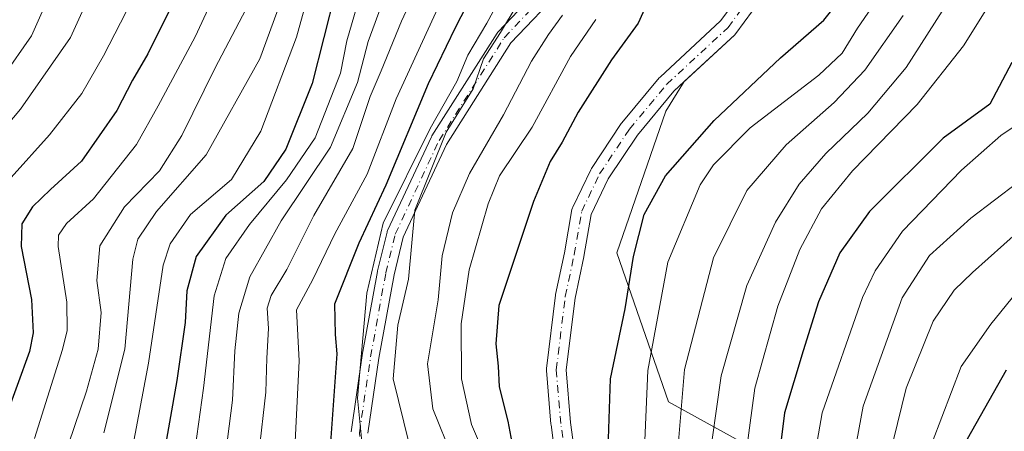
# Model space of a CAD drawing. Units: metres. Extents: x 587833 to 589693, y 4784525 to 4786843.
# Drawn here: x 588790 to 588965, y 4784798 to 4784871 of the extents above; entities that cross this region are included whole.
import ezdxf

# ---------------------------------------------------------------- set-up
doc = ezdxf.new("R2010")
doc.units = ezdxf.units.M
doc.header["$MEASUREMENT"] = 0
doc.linetypes.add('DGN Style 4', pattern=[2.638475, 1.318413, -0.659207, 0.001648, -0.659207])
for name, color, linetype, lineweight in [('Arbolado forestal CxS', 92, 'Continuous', 0), ('Corriente natural Cxs', 4, 'Continuous', 13), ('Corriente natural eje', 4, 'DGN Style 4', 0), ('Curva de nivel maestra', 30, 'Continuous', 30), ('Curva de nivel normal', 30, 'Continuous', 0), ('Pista pavimentada Cxs', 135, 'Continuous', 0), ('Pista pavimentada eje', 135, 'DGN Style 4', 0), ('Suelo desnudo CxS', 253, 'Continuous', 0)]:
    doc.layers.add(name, color=color, linetype=linetype, lineweight=lineweight)

# ---------------------------------------------------------------- blocks, each defined once
blk = doc.blocks.new('*U5')
at = {"layer": 'Arbolado forestal CxS', "color": 92, "linetype": 'Continuous', "lineweight": 0}
for points in [[(588917.4445, 4784874.2282, 69.938), (588914.6919, 4784870.4746, 70.0361), (588903.9666, 4784860.5342, 70.9643), (588903.8138, 4784860.3733, 70.97), (588897.1973, 4784852.4334, 71.3583), (588897.0855, 4784852.2838, 71.3924), (588891.7938, 4784844.3463, 72.1885), (588891.7344, 4784844.2506, 72.1887), (588891.6722, 4784844.1329, 72.184), (588888.4972, 4784837.5183, 72.2135), (588888.4304, 4784837.3595, 72.2227), (588888.3509, 4784837.0616, 72.2253), (588887.0334, 4784829.4202, 71.8457), (588885.4533, 4784822.0464, 71.6689), (588885.4411, 4784821.9836, 71.668), (588885.4276, 4784821.8924, 71.6652), (588883.84, 4784808.9278, 71.4675), (588883.827, 4784808.7151, 71.463), (588883.833, 4784808.5698, 71.4579), (588884.6268, 4784799.0448, 71.418), (588884.6362, 4784798.9588, 71.4176), (588885.6945, 4784791.0213, 72.1897)], [(588889.141, 4784791.6549, 72.1484), (588888.1112, 4784799.3785, 71.2846), (588887.3359, 4784808.6811, 70.9645), (588888.892, 4784821.3894, 70.9121), (588890.4632, 4784828.7214, 70.9838), (588890.476, 4784828.7875, 70.9855), (588891.758, 4784836.2235, 71.0128), (588894.7743, 4784842.5073, 70.889), (588899.9459, 4784850.2646, 70.4837), (588906.4284, 4784858.0438, 70.0705), (588908.2362, 4784859.7193, 70.0403), (588904.9663, 4784854.5017, 70.1925), (588896.3073, 4784829.4135, 71.6992), (588905.4865, 4784803.0455, 82.659), (588924.9249, 4784792.2913, 99.7735)]]:
    blk.add_polyline3d(points, dxfattribs=at)
blk = doc.blocks.new('*U10')
at = {"layer": 'Suelo desnudo CxS', "color": 253, "linetype": 'Continuous', "lineweight": 0}
for points in [[(588920.3258, 4784872.2387, 69.7895), (588917.4154, 4784868.2699, 69.7738), (588917.3448, 4784868.1799, 69.7788), (588917.2112, 4784868.0396, 69.7867), (588917.1938, 4784868.0213, 69.7877), (588908.2362, 4784859.7193, 70.0403), (588906.4284, 4784858.0438, 70.0705), (588899.9459, 4784850.2646, 70.4837), (588894.7743, 4784842.5073, 70.889), (588891.758, 4784836.2235, 71.0128), (588890.476, 4784828.7875, 70.9855), (588890.4632, 4784828.7214, 70.9838), (588888.892, 4784821.3894, 70.9121), (588887.3359, 4784808.6811, 70.9645), (588888.1112, 4784799.3785, 71.2846), (588889.141, 4784791.6549, 72.1484)], [(588885.6945, 4784791.0213, 72.1897), (588884.6362, 4784798.9588, 71.4176), (588884.6268, 4784799.0448, 71.418), (588883.833, 4784808.5698, 71.4579), (588883.827, 4784808.7151, 71.463), (588883.84, 4784808.9278, 71.4675), (588885.4276, 4784821.8924, 71.6652), (588885.4411, 4784821.9836, 71.668), (588885.4533, 4784822.0464, 71.6689), (588887.0334, 4784829.4202, 71.8457), (588888.3509, 4784837.0616, 72.2253), (588888.4304, 4784837.3595, 72.2227), (588888.4972, 4784837.5183, 72.2135), (588891.6722, 4784844.1329, 72.184), (588891.7344, 4784844.2506, 72.1887), (588891.7938, 4784844.3463, 72.1885), (588897.0855, 4784852.2838, 71.3924), (588897.1973, 4784852.4334, 71.3583), (588903.8138, 4784860.3733, 70.97), (588903.9666, 4784860.5342, 70.9643), (588914.6919, 4784870.4746, 70.0361), (588917.4445, 4784874.2282, 69.938)]]:
    blk.add_polyline3d(points, dxfattribs=at)

msp = doc.modelspace()

# ---------------------------------------------------------------- linework, layer by layer
at = {"layer": 'Arbolado forestal CxS', "color": 92, "linetype": 'Continuous', "lineweight": 0}
for points in [[(588960.7768, 4784934.0306, 68.6096), (588958.0471, 4784931.6159, 68.915), (588952.9107, 4784924.6817, 69.6317), (588942.1336, 4784907.0704, 69.5827), (588939.3046, 4784901.6696, 69.694), (588937.228, 4784895.9587, 69.5926), (588937.1168, 4784895.7136, 69.589), (588934.1974, 4784890.4061, 69.6482), (588934.0726, 4784890.2149, 69.6459), (588933.924, 4784890.0416, 69.6451), (588933.7541, 4784889.8892, 69.6459), (588930.2135, 4784887.1073, 69.5706), (588926.4331, 4784882.3188, 69.6156), (588922.5335, 4784876.0796, 69.709), (588920.4321, 4784872.402, 69.7726), (588920.3258, 4784872.2387, 69.7895), (588917.4154, 4784868.2699, 69.7738), (588917.3448, 4784868.1799, 69.7788), (588917.2112, 4784868.0396, 69.7867), (588917.1938, 4784868.0213, 69.7877), (588908.2362, 4784859.7193, 70.0403)], [(588917.4445, 4784874.2282, 69.938), (588914.6919, 4784870.4746, 70.0361), (588903.9666, 4784860.5342, 70.9643), (588903.8138, 4784860.3733, 70.97), (588897.1973, 4784852.4334, 71.3583), (588897.0855, 4784852.2838, 71.3924), (588891.7938, 4784844.3463, 72.1885), (588891.7344, 4784844.2506, 72.1887), (588891.6722, 4784844.1329, 72.184), (588888.4972, 4784837.5183, 72.2135), (588888.4304, 4784837.3595, 72.2227), (588888.3509, 4784837.0616, 72.2253), (588887.0334, 4784829.4202, 71.8457), (588885.4533, 4784822.0464, 71.6689), (588885.4411, 4784821.9836, 71.668), (588885.4276, 4784821.8924, 71.6652), (588883.84, 4784808.9278, 71.4675), (588883.827, 4784808.7151, 71.463), (588883.833, 4784808.5698, 71.4579), (588884.6268, 4784799.0448, 71.418), (588884.6362, 4784798.9588, 71.4176), (588885.6945, 4784791.0213, 72.1897)], [(588984.3437, 4784872.5327, 104.2611), (589006.2325, 4784846.7135, 122.6646), (589023.0717, 4784828.7515, 135.4833), (589034.2967, 4784806.8611, 143.3927), (589038.2259, 4784783.8481, 147.9692), (589036.5415, 4784763.6419, 165.1118), (589027.1931, 4784738.6979, 173.2734), (589003.9151, 4784713.7299, 156.6684), (588974.2389, 4784708.2367, 133.7792), (588945.2361, 4784719.9249, 112.4822), (588927.2383, 4784744.0761, 103.3149), (588925.7865, 4784767.5371, 101.0597), (588927.7947, 4784782.8603, 102.3562), (588924.9249, 4784792.2913, 99.7735), (588905.4865, 4784803.0455, 82.659), (588896.3073, 4784829.4135, 71.6992), (588904.9663, 4784854.5017, 70.1925), (588908.2362, 4784859.7193, 70.0403), (588917.1938, 4784868.0213, 69.7877), (588917.2112, 4784868.0396, 69.7867), (588917.3448, 4784868.1799, 69.7788), (588917.4154, 4784868.2699, 69.7738), (588920.3258, 4784872.2387, 69.7895)], [(588908.2362, 4784859.7193, 70.0403), (588906.4284, 4784858.0438, 70.0705), (588899.9459, 4784850.2646, 70.4837), (588894.7743, 4784842.5073, 70.889), (588891.758, 4784836.2235, 71.0128), (588890.476, 4784828.7875, 70.9855), (588890.4632, 4784828.7214, 70.9838), (588888.892, 4784821.3894, 70.9121), (588887.3359, 4784808.6811, 70.9645), (588888.1112, 4784799.3785, 71.2846), (588889.141, 4784791.6549, 72.1484)], [(588908.2362, 4784859.7193, 70.0403), (588904.9663, 4784854.5017, 70.1925), (588896.3073, 4784829.4135, 71.6992), (588905.4865, 4784803.0455, 82.659), (588924.9249, 4784792.2913, 99.7735), (588927.7947, 4784782.8603, 102.3562), (588925.7865, 4784767.5371, 101.0597), (588927.2383, 4784744.0761, 103.3149), (588945.2361, 4784719.9249, 112.4822), (588974.2389, 4784708.2367, 133.7792), (589003.9151, 4784713.7299, 156.6684), (589027.1931, 4784738.6979, 173.2734), (589036.5415, 4784763.6419, 165.1118)], [(588908.2362, 4784859.7193, 70.0403), (588904.9663, 4784854.5017, 70.1925), (588896.3073, 4784829.4135, 71.6992), (588905.4865, 4784803.0455, 82.659), (588924.9249, 4784792.2913, 99.7735), (588927.7947, 4784782.8603, 102.3562), (588925.7865, 4784767.5371, 101.0597), (588927.2383, 4784744.0761, 103.3149), (588945.2361, 4784719.9249, 112.4822), (588974.2389, 4784708.2367, 133.7792), (589003.9151, 4784713.7299, 156.6684), (589027.1931, 4784738.6979, 173.2734), (589036.5415, 4784763.6419, 165.1118)]]:
    msp.add_polyline3d(points, dxfattribs=at)
at = {"layer": 'Corriente natural Cxs', "color": 4, "linetype": 'Continuous', "lineweight": 13}
for points in [[(588885.6945, 4784791.0213, 72.1897), (588884.6362, 4784798.9588, 71.4176), (588884.6268, 4784799.0448, 71.418), (588883.833, 4784808.5698, 71.4579), (588883.827, 4784808.7151, 71.463), (588883.84, 4784808.9278, 71.4675), (588885.4275, 4784821.8924, 71.6653), (588885.4411, 4784821.9836, 71.668), (588885.4533, 4784822.0464, 71.6689), (588887.0334, 4784829.4202, 71.8457), (588888.3509, 4784837.0616, 72.2253), (588888.4304, 4784837.3595, 72.2227), (588888.4972, 4784837.5183, 72.2135), (588891.6722, 4784844.1329, 72.184), (588891.7344, 4784844.2506, 72.1887), (588891.7938, 4784844.3463, 72.1885), (588897.0855, 4784852.2838, 71.3924), (588897.1972, 4784852.4334, 71.3583), (588903.8137, 4784860.3733, 70.97), (588903.9666, 4784860.5342, 70.9643), (588914.6919, 4784870.4746, 70.0361), (588917.4445, 4784874.2282, 69.938)], [(588885.6945, 4784791.0213, 72.1897), (588884.6362, 4784798.9588, 71.4176), (588884.6268, 4784799.0448, 71.418), (588883.833, 4784808.5698, 71.4579), (588883.827, 4784808.7151, 71.463), (588883.84, 4784808.9278, 71.4675), (588885.4275, 4784821.8924, 71.6653), (588885.4411, 4784821.9836, 71.668), (588885.4533, 4784822.0464, 71.6689), (588887.0334, 4784829.4202, 71.8457), (588888.3509, 4784837.0616, 72.2253), (588888.4304, 4784837.3595, 72.2227), (588888.4972, 4784837.5183, 72.2135), (588891.6722, 4784844.1329, 72.184), (588891.7344, 4784844.2506, 72.1887), (588891.7938, 4784844.3463, 72.1885), (588897.0855, 4784852.2838, 71.3924), (588897.1972, 4784852.4334, 71.3583), (588903.8137, 4784860.3733, 70.97), (588903.9666, 4784860.5342, 70.9643), (588914.6919, 4784870.4746, 70.0361), (588917.4445, 4784874.2282, 69.938)], [(588920.3258, 4784872.2387, 69.7895), (588917.4154, 4784868.2699, 69.7738), (588917.3448, 4784868.1799, 69.7788), (588917.1938, 4784868.0213, 69.7877), (588906.4284, 4784858.0438, 70.0705), (588899.9458, 4784850.2646, 70.4837), (588894.7743, 4784842.5073, 70.889), (588891.758, 4784836.2235, 71.0128), (588890.476, 4784828.7875, 70.9855), (588890.4632, 4784828.7214, 70.9838), (588888.892, 4784821.3894, 70.9121), (588887.3359, 4784808.6811, 70.9645), (588888.1112, 4784799.3785, 71.2846), (588889.141, 4784791.6549, 72.1484)], [(588920.3258, 4784872.2387, 69.7895), (588917.4154, 4784868.2699, 69.7738), (588917.3448, 4784868.1799, 69.7788), (588917.1938, 4784868.0213, 69.7877), (588906.4284, 4784858.0438, 70.0705), (588899.9458, 4784850.2646, 70.4837), (588894.7743, 4784842.5073, 70.889), (588891.758, 4784836.2235, 71.0128), (588890.476, 4784828.7875, 70.9855), (588890.4632, 4784828.7214, 70.9838), (588888.892, 4784821.3894, 70.9121), (588887.3359, 4784808.6811, 70.9645), (588888.1112, 4784799.3785, 71.2846), (588889.141, 4784791.6549, 72.1484)]]:
    msp.add_polyline3d(points, dxfattribs=at)
at = {"layer": 'Corriente natural eje', "color": 4, "linetype": 'DGN Style 4', "lineweight": 0}
msp.add_polyline3d([(588887.4291, 4784791.2526, 71.8181), (588886.3708, 4784799.1901, 71.2203), (588885.577, 4784808.7151, 71.2147), (588887.1645, 4784821.6797, 71.1193), (588888.752, 4784829.0881, 71.3527), (588890.0749, 4784836.761, 71.6114), (588893.2499, 4784843.3756, 71.4595), (588898.5416, 4784851.3131, 70.8266), (588905.1562, 4784859.2507, 70.4514), (588916.0042, 4784869.3048, 69.8594), (588918.9146, 4784873.2736, 69.7861)], dxfattribs=at)
at = {"layer": 'Curva de nivel maestra', "color": 30, "linetype": 'Continuous', "lineweight": 30, "flags": 128}
for points, elevation in [([(588845.43, 4784793.3601), (588846.75, 4784811.5401), (588846.47, 4784814.9301), (588846.32, 4784820.3701), (588850.62, 4784831.1501), (588855.45, 4784841.4201), (588862.94, 4784859.4201), (588867.73, 4784869.3301), (588873.71, 4784881.0701)], 100), ([(588894.84, 4784796.4701), (588895.18, 4784807.0801), (588897.77, 4784819.5001), (588899.28, 4784828.7501), (588901.15, 4784836.1701), (588904.95, 4784843.0701), (588913.53, 4784852.8501), (588925.3, 4784863.9201), (588932.96, 4784870.5901), (588939.62, 4784878.9501)], 75), ([(588846.44, 4784875.7501), (588842.34, 4784859.4201), (588837.67, 4784847.7401), (588833.72, 4784842.0401), (588827.03, 4784836.0801), (588821.76, 4784828.7601), (588820.1, 4784822.6601), (588819.82, 4784817.0601), (588818.34, 4784806.8001), (588815.56, 4784791.0101)], 125), ([(588902.03, 4784874.4201), (588900.1, 4784870.0901), (588895.34, 4784863.5601), (588889.47, 4784854.3401), (588886.63, 4784848.9801), (588884.46, 4784845.6101), (588881.52, 4784838.4701), (588875.38, 4784820.1001), (588874.88, 4784813.2801), (588875.26, 4784809.3301), (588875.44, 4784805.6801), (588876.99, 4784799.5701), (588878.07, 4784793.9301)], 75), ([(588817.62, 4784873.5601), (588813.2, 4784864.6301), (588810.49, 4784859.9801), (588807.68, 4784854.5901), (588801.43, 4784845.6401), (588795.96, 4784840.6201), (588792.76, 4784837.5501), (588790.85, 4784834.5601), (588790.76, 4784830.5101), (588792.55, 4784821.1501), (588792.87, 4784815.2501), (588792.24, 4784811.9201), (588787.85, 4784799.8701)], 150), ([(588966.31, 4784863.0901), (588962.43, 4784855.7501), (588954.11, 4784849.7401), (588941.07, 4784836.7001), (588935.83, 4784829.4101), (588932.06, 4784820.7501), (588929.31, 4784812.0801), (588926.04, 4784801.0801), (588924.04, 4784785.4101)], 100), ([(588966.66, 4784699.4401), (588963.27, 4784702.3801), (588962.02, 4784704.7501), (588961.28, 4784710.6601), (588961.4, 4784718.0901), (588960.54, 4784724.4801), (588958.41, 4784730.1901), (588955.35, 4784735.8001), (588953.65, 4784745.0901), (588953.3, 4784755.8301), (588954.46, 4784771.5601), (588956.8, 4784789.7401), (588958.45, 4784796.4901), (588965.34, 4784808.7001)], 125)]:
    msp.add_lwpolyline(points, dxfattribs=dict(at, elevation=elevation))
at = {"layer": 'Curva de nivel normal', "color": 30, "linetype": 'Continuous', "lineweight": 0, "flags": 128}
for points, elevation in [([(588864.79, 4784884.81), (588858.12, 4784870.45), (588854.52, 4784861.65), (588852.6, 4784857.07), (588849.51, 4784847.89), (588842.58, 4784836.02), (588837.82, 4784826.46), (588835.05, 4784821.88), (588834.33, 4784819.6), (588834.56, 4784816), (588834.26, 4784810.74), (588834.1, 4784804.71), (588832.84, 4784793.89)], 110), ([(588828.18, 4784881.93), (588821.56, 4784867.68), (588815.03, 4784855.43), (588811.18, 4784848.57), (588803.58, 4784838.98), (588798.75, 4784834.58), (588797.39, 4784832.53), (588797.32, 4784830.54), (588798.85, 4784820.66), (588798.92, 4784815.65), (588798.07, 4784812.3), (588793.08, 4784796.52)], 145), ([(588879.59, 4784881.75), (588873.28, 4784870.09), (588869.89, 4784864.42), (588867.95, 4784859.75), (588863.23, 4784851.42), (588854.91, 4784834.66), (588851.99, 4784822.26), (588850.33, 4784803.67), (588851.24, 4784794.83)], 95), ([(588839.15, 4784792.41), (588840.02, 4784810.31), (588839.51, 4784819.29), (588842.45, 4784824.67), (588846.34, 4784832.79), (588852.03, 4784843.31), (588857.18, 4784856.69), (588867.52, 4784879.2)], 105), ([(588804.54, 4784878.73), (588799.5, 4784867.56), (588790.64, 4784854.86), (588781.56, 4784844.15)], 160), ([(588797.3, 4784878.51), (588792.55, 4784867.83), (588787.55, 4784860.65)], 165), ([(588842.66, 4784878.96), (588839.53, 4784867.57), (588833.21, 4784850.96), (588828.01, 4784842.42), (588820.76, 4784836.2), (588817.12, 4784830.99), (588815.91, 4784827.23), (588813.33, 4784809.87), (588809.77, 4784791.08)], 130), ([(588930.08, 4784632.41), (588920.86, 4784660.86), (588915.81, 4784670.12), (588905.34, 4784682.68), (588896.12, 4784689.43), (588890.09, 4784696.02), (588883.73, 4784703.69), (588880.54, 4784709.21), (588877.92, 4784716.54), (588877.79, 4784723.19), (588878.63, 4784735.41), (588875.34, 4784757.44), (588870.56, 4784771.54), (588864.84, 4784785.28), (588859.49, 4784795.6), (588856.66, 4784807.11), (588857.5, 4784816.62), (588859.37, 4784824.74), (588860.5, 4784836.97), (588866.04, 4784850.75), (588870.83, 4784858.42), (588872.67, 4784863.75), (588875.67, 4784868.42), (588881.76, 4784878.57)], 90), ([(588943.94, 4784876.48), (588938.96, 4784869.18), (588936.25, 4784864.75), (588932.11, 4784860.88), (588919.94, 4784851.57), (588913.46, 4784844.98), (588911.04, 4784841.45), (588905.34, 4784827.76), (588901.77, 4784808.56), (588900.98, 4784789.26)], 80), ([(588850.65, 4784874.48), (588848.45, 4784866.96), (588847.35, 4784861.25), (588842.83, 4784849.75), (588837.78, 4784842.35), (588831.21, 4784834.41), (588827.02, 4784828.42), (588824.97, 4784821.78), (588823.04, 4784805.46), (588820.96, 4784790.57)], 120), ([(588854.98, 4784874.29), (588852.22, 4784866.84), (588850.32, 4784859.57), (588845.54, 4784848.12), (588836.81, 4784835.08), (588831.24, 4784825.14), (588829.29, 4784818.74), (588828.58, 4784812.04), (588828.2, 4784803.32), (588826.69, 4784791.8)], 115), ([(588955.29, 4784874.4), (588947.59, 4784862.24), (588940.81, 4784854.13), (588933.36, 4784846.99), (588928.62, 4784841.59), (588924.4, 4784834.82), (588919.35, 4784823.63), (588914.82, 4784807.64), (588912.36, 4784790.5)], 90), ([(588830.56, 4784872.52), (588825.1, 4784862.16), (588819.22, 4784850.19), (588815.24, 4784843.95), (588809.08, 4784837.55), (588804.7, 4784830.62), (588804.18, 4784824.52), (588804.93, 4784818.83), (588804.4, 4784812.36), (588802.3, 4784804.89), (588799.11, 4784795.54)], 140), ([(588805.4, 4784797.54), (588809.11, 4784812.35), (588810.56, 4784828.3), (588811.42, 4784831.81), (588814.7, 4784836.75), (588823.53, 4784846.75), (588833.03, 4784863.74), (588836.72, 4784873.75)], 135), ([(588957.9, 4784656.3), (588956.31, 4784661.58), (588954.82, 4784664.74), (588953.23, 4784668.76), (588949.11, 4784675.74), (588942.38, 4784688.08), (588935.67, 4784698.92), (588931.48, 4784704.12), (588927.01, 4784709.92), (588923.86, 4784713.84), (588922.59, 4784717.06), (588920.58, 4784732.02), (588918.94, 4784741.06), (588916.93, 4784752.41), (588918.11, 4784771.08), (588918.34, 4784787.41), (588920.78, 4784805.46), (588924.84, 4784819.96), (588928.75, 4784830), (588932.59, 4784837.18), (588938.08, 4784843.92), (588949.51, 4784855.68), (588957.72, 4784866.07), (588962.3, 4784873.32)], 95), ([(588809.38, 4784872.09), (588805.34, 4784864.3), (588801.52, 4784857.62), (588795.79, 4784850.3), (588788.96, 4784842.75)], 155), ([(588867.19, 4784793.18), (588863.72, 4784801.8), (588862.78, 4784809.75), (588864.63, 4784821.09), (588865.37, 4784828.86), (588867.21, 4784836.49), (588870.22, 4784843.46), (588876.23, 4784853.83), (588881.16, 4784863.36), (588884.17, 4784868.1), (588886.68, 4784871.49)], 85), ([(588872.86, 4784793.64), (588870.54, 4784799), (588868.78, 4784807.07), (588868.74, 4784816.81), (588870.14, 4784826.42), (588873.5, 4784838.08), (588875.5, 4784843.04), (588881.3, 4784851.68), (588888.1, 4784864.19), (588892.59, 4784870.7)], 80), ([(588947.04, 4784871.42), (588940.24, 4784861.73), (588934.8, 4784856), (588926.28, 4784848.51), (588919.34, 4784840.46), (588913.46, 4784828.51), (588908.3, 4784808.73), (588906.75, 4784790.34), (588907.19, 4784781.07), (588908.45, 4784776.84), (588908.37, 4784770.48), (588907.17, 4784749.95), (588909.1, 4784732.31), (588910.57, 4784715.07), (588911.46, 4784711.48), (588915.26, 4784706.13), (588925.72, 4784695.14), (588932.31, 4784684.8), (588935.96, 4784676.6), (588940.56, 4784670.27), (588945.18, 4784666.81), (588948.76, 4784663.29), (588949.74, 4784659.52), (588948.9, 4784652.1)], 85), ([(588970.57, 4784854.38), (588964.35, 4784850.19), (588957.38, 4784844.05), (588946.91, 4784833.23), (588942.06, 4784826.21), (588939.85, 4784821.48), (588932.66, 4784801.1), (588930.07, 4784786.18), (588929.52, 4784774.8), (588927.9, 4784761.34), (588927.14, 4784751.58), (588928.13, 4784745.87), (588930.84, 4784739.12), (588932.57, 4784732.69), (588932.85, 4784726.7), (588932.83, 4784721.23), (588935.06, 4784718.58), (588937.73, 4784713.84), (588941.95, 4784703.07), (588949.34, 4784693.49), (588953.4, 4784687.86), (588958.68, 4784681.27), (588963.29, 4784673.3), (588969.09, 4784659.67)], 105), ([(588968.03, 4784676.47), (588964.14, 4784682.5), (588958.62, 4784687.76), (588951.83, 4784696.86), (588948.66, 4784700.6), (588946.04, 4784702.44), (588944.74, 4784705.68), (588944.02, 4784713.43), (588942.32, 4784718.88), (588939.72, 4784724.78), (588938.7, 4784731.92), (588937.14, 4784738.45), (588933.94, 4784748.29), (588933.29, 4784758.9), (588934.79, 4784769.96), (588936.15, 4784781.8), (588939.93, 4784802.26), (588946.88, 4784821.42), (588951.69, 4784828.95), (588959.01, 4784835.54), (588967.41, 4784841.93)], 110), ([(588968.45, 4784684.16), (588963.7, 4784687.79), (588959.01, 4784693.47), (588953.19, 4784700.22), (588949.92, 4784707.08), (588949.28, 4784715.63), (588947.79, 4784721.75), (588945.5, 4784727.62), (588943.34, 4784736.27), (588940.34, 4784747.05), (588939.77, 4784755.7), (588941.64, 4784773.5), (588944.5, 4784792.9), (588947.56, 4784805.47), (588952.36, 4784817.3), (588956.08, 4784822.81), (588959.3, 4784825.95), (588976.01, 4784840.8)], 115), ([(588966.94, 4784691.09), (588958.27, 4784701.09), (588956.74, 4784703.5), (588955.63, 4784707.79), (588955.07, 4784717.31), (588953.93, 4784723.69), (588952.07, 4784728.31), (588949.55, 4784733.41), (588947.03, 4784741.41), (588946.2, 4784747.01), (588946.54, 4784756.07), (588948.54, 4784774.65), (588952.18, 4784795.84), (588957.34, 4784809.3), (588962.57, 4784816.8), (588969.88, 4784825.8)], 120)]:
    msp.add_lwpolyline(points, dxfattribs=dict(at, elevation=elevation))
at = {"layer": 'Pista pavimentada Cxs', "color": 135, "linetype": 'Continuous', "lineweight": 0}
for points in [[(588849.1999, 4784797.7365, 114.3916), (588851.1843, 4784811.2302, 112.987), (588851.1917, 4784811.2764, 112.9641), (588853.8905, 4784826.1167, 118.9736), (588853.9091, 4784826.2038, 118.966), (588855.5812, 4784833.0593, 116.968), (588855.6291, 4784833.2168, 116.9634), (588855.6797, 4784833.3391, 116.9459), (588863.4421, 4784849.9423, 110.1556), (588863.5019, 4784850.057, 110.0681), (588863.5345, 4784850.1108, 110.0175), (588875.0821, 4784868.3045, 110.4664), (588875.1995, 4784868.4649, 110.3464), (588875.2592, 4784868.5319, 110.2664), (588884.6519, 4784878.4538, 100.0725)], [(588849.1999, 4784797.7365, 114.3916), (588851.1843, 4784811.2302, 112.987), (588851.1917, 4784811.2764, 112.9641), (588853.8905, 4784826.1167, 118.9736), (588853.9091, 4784826.2038, 118.966), (588855.5812, 4784833.0593, 116.968), (588855.6291, 4784833.2168, 116.9634), (588855.6797, 4784833.3391, 116.9459), (588863.4421, 4784849.9423, 110.1556), (588863.5019, 4784850.057, 110.0681), (588863.5345, 4784850.1108, 110.0175), (588875.0821, 4784868.3045, 110.4664), (588875.1995, 4784868.4649, 110.3464), (588875.2592, 4784868.5319, 110.2664), (588884.6519, 4784878.4538, 100.0725)], [(588886.7941, 4784876.353, 92.4319), (588877.5374, 4784866.5746, 100.8546), (588866.119, 4784848.5844, 102.4709), (588858.4605, 4784832.2036, 114.2576), (588856.8342, 4784825.5359, 115.4541), (588854.1487, 4784810.7697, 116.4035), (588852.1935, 4784797.4736, 113.0003)], [(588886.7941, 4784876.353, 92.4319), (588877.5374, 4784866.5746, 100.8546), (588866.119, 4784848.5844, 102.4709), (588858.4605, 4784832.2036, 114.2576), (588856.8342, 4784825.5359, 115.4541), (588854.1487, 4784810.7697, 116.4035), (588852.1935, 4784797.4736, 113.0003)]]:
    msp.add_polyline3d(points, dxfattribs=at)
at = {"layer": 'Pista pavimentada eje', "color": 135, "linetype": 'DGN Style 4', "lineweight": 0}
msp.add_polyline3d([(588871.1126, 4784657.3186, 133.797), (588870.2631, 4784667.6076, 126.6323), (588867.0881, 4784682.1597, 132.2274), (588864.1776, 4784687.5837, 130.1518), (588860.3412, 4784693.8014, 123.869), (588857.4308, 4784700.8129, 121.9875), (588855.1818, 4784709.1473, 126.4083), (588854.6526, 4784717.4816, 126.3202), (588856.3724, 4784734.5473, 120.2574), (588857.0339, 4784753.2005, 116.0938), (588855.8432, 4784770.0015, 121.0787), (588855.1156, 4784775.0947, 120.4415), (588854.388, 4784780.188, 116.6029), (588851.213, 4784791.4328, 116.5161), (588850.6839, 4784797.5183, 113.693), (588852.6682, 4784811.012, 114.4579), (588855.3663, 4784825.8483, 117.1721), (588857.0385, 4784832.7038, 115.2417), (588864.8009, 4784849.307, 106.4851), (588876.3485, 4784867.5007, 105.6033), (588885.7412, 4784877.4226, 96.1549)], dxfattribs=at)
at = {"layer": 'Suelo desnudo CxS', "color": 253, "linetype": 'Continuous', "lineweight": 0}
for points in [[(588960.7768, 4784934.0306, 68.6096), (588958.0471, 4784931.6159, 68.915), (588952.9107, 4784924.6817, 69.6317), (588942.1336, 4784907.0704, 69.5827), (588939.3046, 4784901.6696, 69.694), (588937.228, 4784895.9587, 69.5926), (588937.1168, 4784895.7136, 69.589), (588934.1974, 4784890.4061, 69.6482), (588934.0726, 4784890.2149, 69.6459), (588933.924, 4784890.0416, 69.6451), (588933.7541, 4784889.8892, 69.6459), (588930.2135, 4784887.1073, 69.5706), (588926.4331, 4784882.3188, 69.6156), (588922.5335, 4784876.0796, 69.709), (588920.4321, 4784872.402, 69.7726), (588920.3258, 4784872.2387, 69.7895), (588917.4154, 4784868.2699, 69.7738), (588917.3448, 4784868.1799, 69.7788), (588917.2112, 4784868.0396, 69.7867), (588917.1938, 4784868.0213, 69.7877), (588908.2362, 4784859.7193, 70.0403)], [(588917.4445, 4784874.2282, 69.938), (588914.6919, 4784870.4746, 70.0361), (588903.9666, 4784860.5342, 70.9643), (588903.8138, 4784860.3733, 70.97), (588897.1973, 4784852.4334, 71.3583), (588897.0855, 4784852.2838, 71.3924), (588891.7938, 4784844.3463, 72.1885), (588891.7344, 4784844.2506, 72.1887), (588891.6722, 4784844.1329, 72.184), (588888.4972, 4784837.5183, 72.2135), (588888.4304, 4784837.3595, 72.2227), (588888.3509, 4784837.0616, 72.2253), (588887.0334, 4784829.4202, 71.8457), (588885.4533, 4784822.0464, 71.6689), (588885.4411, 4784821.9836, 71.668), (588885.4276, 4784821.8924, 71.6652), (588883.84, 4784808.9278, 71.4675), (588883.827, 4784808.7151, 71.463), (588883.833, 4784808.5698, 71.4579), (588884.6268, 4784799.0448, 71.418), (588884.6362, 4784798.9588, 71.4176), (588885.6945, 4784791.0213, 72.1897)], [(588908.2362, 4784859.7193, 70.0403), (588906.4284, 4784858.0438, 70.0705), (588899.9459, 4784850.2646, 70.4837), (588894.7743, 4784842.5073, 70.889), (588891.758, 4784836.2235, 71.0128), (588890.476, 4784828.7875, 70.9855), (588890.4632, 4784828.7214, 70.9838), (588888.892, 4784821.3894, 70.9121), (588887.3359, 4784808.6811, 70.9645), (588888.1112, 4784799.3785, 71.2846), (588889.141, 4784791.6549, 72.1484)]]:
    msp.add_polyline3d(points, dxfattribs=at)

# ---------------------------------------------------------------- block references
at = {"layer": 'Arbolado forestal CxS', "color": 92, "linetype": 'Continuous', "lineweight": 0}
msp.add_blockref('*U5', (0, 0), dxfattribs=at)
at = {"layer": 'Suelo desnudo CxS', "color": 253, "linetype": 'Continuous', "lineweight": 0}
msp.add_blockref('*U10', (0, 0), dxfattribs=at)

doc.saveas('drawing.dxf')
